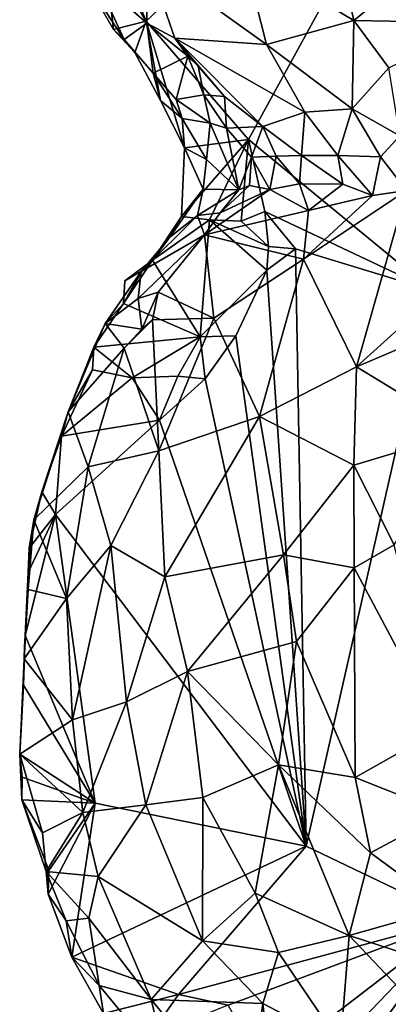
# Model space of a CAD drawing. Units: metres. Extents: x 27.6 to 28.1, y -12.6 to 11.6.
# Drawn here: x 27.6 to 27.8, y 4.6 to 5 of the extents above; entities that cross this region are included whole.
import ezdxf

# ---------------------------------------------------------------- set-up
doc = ezdxf.new("R2010")
doc.units = ezdxf.units.M

msp = doc.modelspace()

# ---------------------------------------------------------------- linework, layer by layer
at = {"layer": '1'}
for points in [[(27.66119, 4.98155, -1.61869), (27.64069, 5.03092, -1.61521), (27.81339, 5.12584, -1.6378)], [(27.706, 4.92979, -1.62175), (27.66119, 4.98155, -1.61869), (27.81339, 5.12584, -1.6378)], [(27.78649, 4.86353, -1.63399), (27.706, 4.92979, -1.62175), (27.81339, 5.12584, -1.6378)], [(27.73933, 5.04017, -1.45322), (27.70392, 5.01064, -1.48936), (27.75224, 4.98186, -1.48107)], [(27.73933, 5.04017, -1.45322), (27.75224, 4.98186, -1.48107), (27.79217, 5.01445, -1.44734)], [(27.63418, 4.99981, -1.61991), (27.64069, 5.03092, -1.61521), (27.64677, 4.97791, -1.61793)], [(27.64677, 4.97791, -1.61793), (27.64069, 5.03092, -1.61521), (27.66119, 4.98155, -1.61869)], [(27.64249, 5.01428, -1.55953), (27.63928, 5.00036, -1.58331), (27.66147, 4.9807, -1.56976)], [(27.64249, 5.01428, -1.55953), (27.66147, 4.9807, -1.56976), (27.66167, 5.00884, -1.53356)], [(27.79217, 5.01445, -1.44734), (27.75224, 4.98186, -1.48107), (27.8075, 4.98082, -1.46348)], [(27.70392, 5.01064, -1.48936), (27.66167, 5.00884, -1.53356), (27.7139, 4.97141, -1.5132)], [(27.70392, 5.01064, -1.48936), (27.7139, 4.97141, -1.5132), (27.75224, 4.98186, -1.48107)], [(27.66167, 5.00884, -1.53356), (27.66147, 4.9807, -1.56976), (27.6737, 4.97422, -1.55398)], [(27.66167, 5.00884, -1.53356), (27.6737, 4.97422, -1.55398), (27.7139, 4.97141, -1.5132)], [(27.65146, 4.97354, -1.59401), (27.63928, 5.00036, -1.58331), (27.63418, 4.99981, -1.61991)], [(27.63418, 4.99981, -1.61991), (27.64677, 4.97791, -1.61793), (27.65146, 4.97354, -1.59401)], [(27.63928, 5.00036, -1.58331), (27.65146, 4.97354, -1.59401), (27.66147, 4.9807, -1.56976)], [(27.66119, 4.98155, -1.61869), (27.65618, 4.96782, -1.61963), (27.64677, 4.97791, -1.61793)], [(27.65146, 4.97354, -1.59401), (27.6642, 4.95879, -1.58988), (27.66147, 4.9807, -1.56976)], [(27.66735, 4.94688, -1.62003), (27.65618, 4.96782, -1.61963), (27.66119, 4.98155, -1.61869)], [(27.67801, 4.92604, -1.61956), (27.66735, 4.94688, -1.62003), (27.66119, 4.98155, -1.61869)], [(27.67801, 4.92604, -1.61956), (27.66119, 4.98155, -1.61869), (27.706, 4.92979, -1.62175)], [(27.66147, 4.9807, -1.56976), (27.6642, 4.95879, -1.58988), (27.67944, 4.96633, -1.57448)], [(27.6737, 4.97422, -1.55398), (27.66147, 4.9807, -1.56976), (27.67944, 4.96633, -1.57448)], [(27.75224, 4.98186, -1.48107), (27.7139, 4.97141, -1.5132), (27.75144, 4.94315, -1.50653)], [(27.75224, 4.98186, -1.48107), (27.75144, 4.94315, -1.50653), (27.76754, 4.96112, -1.49008)], [(27.8075, 4.98082, -1.46348), (27.75224, 4.98186, -1.48107), (27.76754, 4.96112, -1.49008)], [(27.64677, 4.97791, -1.61793), (27.65618, 4.96782, -1.61963), (27.65146, 4.97354, -1.59401)], [(27.65146, 4.97354, -1.59401), (27.65618, 4.96782, -1.61963), (27.6642, 4.95879, -1.58988)], [(27.6737, 4.97422, -1.55398), (27.67944, 4.96633, -1.57448), (27.68389, 4.96183, -1.5547)], [(27.68389, 4.96183, -1.5547), (27.69552, 4.94854, -1.55351), (27.6737, 4.97422, -1.55398)], [(27.6737, 4.97422, -1.55398), (27.69552, 4.94854, -1.55351), (27.71232, 4.93542, -1.54491)], [(27.7139, 4.97141, -1.5132), (27.6737, 4.97422, -1.55398), (27.73064, 4.9417, -1.52103)], [(27.73064, 4.9417, -1.52103), (27.6737, 4.97422, -1.55398), (27.71232, 4.93542, -1.54491)], [(27.7139, 4.97141, -1.5132), (27.73064, 4.9417, -1.52103), (27.75144, 4.94315, -1.50653)], [(27.66735, 4.94688, -1.62003), (27.6642, 4.95879, -1.58988), (27.65618, 4.96782, -1.61963)], [(27.6642, 4.95879, -1.58988), (27.67425, 4.94734, -1.58747), (27.67944, 4.96633, -1.57448)], [(27.67425, 4.94734, -1.58747), (27.68643, 4.94928, -1.57115), (27.67944, 4.96633, -1.57448)], [(27.68389, 4.96183, -1.5547), (27.67944, 4.96633, -1.57448), (27.68643, 4.94928, -1.57115)], [(27.6642, 4.95879, -1.58988), (27.66735, 4.94688, -1.62003), (27.67686, 4.93898, -1.60313)], [(27.67425, 4.94734, -1.58747), (27.6642, 4.95879, -1.58988), (27.67686, 4.93898, -1.60313)], [(27.68389, 4.96183, -1.5547), (27.68643, 4.94928, -1.57115), (27.69552, 4.94854, -1.55351)], [(27.76754, 4.96112, -1.49008), (27.75144, 4.94315, -1.50653), (27.77229, 4.93128, -1.50277)], [(27.67425, 4.94734, -1.58747), (27.68919, 4.93688, -1.58847), (27.68643, 4.94928, -1.57115)], [(27.68643, 4.94928, -1.57115), (27.68919, 4.93688, -1.58847), (27.69639, 4.93475, -1.56827)], [(27.69639, 4.93475, -1.56827), (27.69552, 4.94854, -1.55351), (27.68643, 4.94928, -1.57115)], [(27.67801, 4.92604, -1.61956), (27.67686, 4.93898, -1.60313), (27.66735, 4.94688, -1.62003)], [(27.67686, 4.93898, -1.60313), (27.68919, 4.93688, -1.58847), (27.67425, 4.94734, -1.58747)], [(27.69552, 4.94854, -1.55351), (27.69639, 4.93475, -1.56827), (27.71232, 4.93542, -1.54491)], [(27.71232, 4.93542, -1.54491), (27.72923, 4.92272, -1.5326), (27.73064, 4.9417, -1.52103)], [(27.73064, 4.9417, -1.52103), (27.72923, 4.92272, -1.5326), (27.74511, 4.92274, -1.51834)], [(27.73064, 4.9417, -1.52103), (27.74511, 4.92274, -1.51834), (27.75144, 4.94315, -1.50653)], [(27.75144, 4.94315, -1.50653), (27.74511, 4.92274, -1.51834), (27.7639, 4.92221, -1.5071)], [(27.75144, 4.94315, -1.50653), (27.7639, 4.92221, -1.5071), (27.77229, 4.93128, -1.50277)], [(27.67801, 4.92604, -1.61956), (27.68761, 4.92092, -1.60096), (27.67686, 4.93898, -1.60313)], [(27.67686, 4.93898, -1.60313), (27.68761, 4.92092, -1.60096), (27.68919, 4.93688, -1.58847)], [(27.68919, 4.93688, -1.58847), (27.68761, 4.92092, -1.60096), (27.7018, 4.90769, -1.57953)], [(27.69639, 4.93475, -1.56827), (27.68919, 4.93688, -1.58847), (27.7018, 4.90769, -1.57953)], [(27.71232, 4.93542, -1.54491), (27.69639, 4.93475, -1.56827), (27.70731, 4.92203, -1.56075)], [(27.69639, 4.93475, -1.56827), (27.7018, 4.90769, -1.57953), (27.70731, 4.92203, -1.56075)], [(27.71232, 4.93542, -1.54491), (27.70731, 4.92203, -1.56075), (27.71815, 4.92246, -1.54564)], [(27.71232, 4.93542, -1.54491), (27.71815, 4.92246, -1.54564), (27.72923, 4.92272, -1.5326)], [(27.67664, 4.89604, -1.6188), (27.67801, 4.92604, -1.61956), (27.706, 4.92979, -1.62175)], [(27.68894, 4.89449, -1.62083), (27.67664, 4.89604, -1.6188), (27.706, 4.92979, -1.62175)], [(27.68894, 4.89449, -1.62083), (27.706, 4.92979, -1.62175), (27.70276, 4.89389, -1.61836)], [(27.70276, 4.89389, -1.61836), (27.706, 4.92979, -1.62175), (27.7131, 4.89823, -1.62331)], [(27.78649, 4.86353, -1.63399), (27.7131, 4.89823, -1.62331), (27.706, 4.92979, -1.62175)], [(27.7639, 4.92221, -1.5071), (27.77523, 4.90733, -1.50137), (27.77229, 4.93128, -1.50277)], [(27.67801, 4.92604, -1.61956), (27.67664, 4.89604, -1.6188), (27.68616, 4.90802, -1.59578)], [(27.68761, 4.92092, -1.60096), (27.67801, 4.92604, -1.61956), (27.68616, 4.90802, -1.59578)], [(27.7018, 4.90769, -1.57953), (27.68761, 4.92092, -1.60096), (27.68616, 4.90802, -1.59578)], [(27.7018, 4.90769, -1.57953), (27.70644, 4.90962, -1.55981), (27.70731, 4.92203, -1.56075)], [(27.70731, 4.92203, -1.56075), (27.70644, 4.90962, -1.55981), (27.71534, 4.90789, -1.54683)], [(27.70731, 4.92203, -1.56075), (27.71534, 4.90789, -1.54683), (27.71815, 4.92246, -1.54564)], [(27.71815, 4.92246, -1.54564), (27.71534, 4.90789, -1.54683), (27.72843, 4.91025, -1.53233)], [(27.71815, 4.92246, -1.54564), (27.72843, 4.91025, -1.53233), (27.72923, 4.92272, -1.5326)], [(27.72923, 4.92272, -1.5326), (27.72843, 4.91025, -1.53233), (27.74743, 4.91011, -1.51547)], [(27.72923, 4.92272, -1.5326), (27.74743, 4.91011, -1.51547), (27.74511, 4.92274, -1.51834)], [(27.74511, 4.92274, -1.51834), (27.74743, 4.91011, -1.51547), (27.76039, 4.90517, -1.50631)], [(27.74511, 4.92274, -1.51834), (27.76039, 4.90517, -1.50631), (27.7639, 4.92221, -1.5071)], [(27.7639, 4.92221, -1.5071), (27.76039, 4.90517, -1.50631), (27.77523, 4.90733, -1.50137)], [(27.68616, 4.90802, -1.59578), (27.67148, 4.88694, -1.60223), (27.6836, 4.89651, -1.5817)], [(27.68616, 4.90802, -1.59578), (27.67664, 4.89604, -1.6188), (27.67148, 4.88694, -1.60223)], [(27.68616, 4.90802, -1.59578), (27.6836, 4.89651, -1.5817), (27.7018, 4.90769, -1.57953)], [(27.6836, 4.89651, -1.5817), (27.69364, 4.89761, -1.56438), (27.7018, 4.90769, -1.57953)], [(27.69364, 4.89761, -1.56438), (27.68664, 4.88793, -1.558), (27.71534, 4.90789, -1.54683)], [(27.71534, 4.90789, -1.54683), (27.68664, 4.88793, -1.558), (27.73236, 4.89866, -1.52002)], [(27.7018, 4.90769, -1.57953), (27.69364, 4.89761, -1.56438), (27.70644, 4.90962, -1.55981)], [(27.69364, 4.89761, -1.56438), (27.71534, 4.90789, -1.54683), (27.70644, 4.90962, -1.55981)], [(27.71534, 4.90789, -1.54683), (27.73236, 4.89866, -1.52002), (27.72843, 4.91025, -1.53233)], [(27.72843, 4.91025, -1.53233), (27.73236, 4.89866, -1.52002), (27.74743, 4.91011, -1.51547)], [(27.73011, 4.87727, -1.50258), (27.7534, 4.83008, -1.46357), (27.77523, 4.90733, -1.50137)], [(27.73011, 4.87727, -1.50258), (27.77523, 4.90733, -1.50137), (27.76039, 4.90517, -1.50631)], [(27.73236, 4.89866, -1.52002), (27.76039, 4.90517, -1.50631), (27.74743, 4.91011, -1.51547)], [(27.77523, 4.90733, -1.50137), (27.7534, 4.83008, -1.46357), (27.81243, 4.88341, -1.47666)], [(27.73236, 4.89866, -1.52002), (27.73011, 4.87727, -1.50258), (27.76039, 4.90517, -1.50631)], [(27.6836, 4.89651, -1.5817), (27.68664, 4.88793, -1.558), (27.69364, 4.89761, -1.56438)], [(27.68664, 4.88793, -1.558), (27.73011, 4.87727, -1.50258), (27.73236, 4.89866, -1.52002)], [(27.70276, 4.89389, -1.61836), (27.7131, 4.89823, -1.62331), (27.71478, 4.88285, -1.62072)], [(27.72667, 4.88181, -1.62586), (27.71478, 4.88285, -1.62072), (27.7131, 4.89823, -1.62331)], [(27.72667, 4.88181, -1.62586), (27.7131, 4.89823, -1.62331), (27.78649, 4.86353, -1.63399)], [(27.659, 4.87189, -1.59029), (27.68664, 4.88793, -1.558), (27.6836, 4.89651, -1.5817)], [(27.659, 4.87189, -1.59029), (27.6836, 4.89651, -1.5817), (27.67148, 4.88694, -1.60223)], [(27.68894, 4.89449, -1.62083), (27.66396, 4.87692, -1.61792), (27.67664, 4.89604, -1.6188)], [(27.67148, 4.88694, -1.60223), (27.67664, 4.89604, -1.6188), (27.66396, 4.87692, -1.61792)], [(27.68478, 4.84321, -1.61924), (27.66396, 4.87692, -1.61792), (27.68894, 4.89449, -1.62083)], [(27.68478, 4.84321, -1.61924), (27.68894, 4.89449, -1.62083), (27.71399, 4.87241, -1.6245)], [(27.68894, 4.89449, -1.62083), (27.70276, 4.89389, -1.61836), (27.71478, 4.88285, -1.62072)], [(27.71399, 4.87241, -1.6245), (27.68894, 4.89449, -1.62083), (27.71478, 4.88285, -1.62072)], [(27.659, 4.87189, -1.59029), (27.65769, 4.86012, -1.57868), (27.68664, 4.88793, -1.558)], [(27.65769, 4.86012, -1.57868), (27.66638, 4.86291, -1.55839), (27.68664, 4.88793, -1.558)], [(27.65947, 4.87227, -1.60891), (27.659, 4.87189, -1.59029), (27.67148, 4.88694, -1.60223)], [(27.67148, 4.88694, -1.60223), (27.66396, 4.87692, -1.61792), (27.65947, 4.87227, -1.60891)], [(27.68664, 4.88793, -1.558), (27.66638, 4.86291, -1.55839), (27.69084, 4.8514, -1.51755)], [(27.68664, 4.88793, -1.558), (27.69084, 4.8514, -1.51755), (27.73011, 4.87727, -1.50258)], [(27.71399, 4.87241, -1.6245), (27.71478, 4.88285, -1.62072), (27.72667, 4.88181, -1.62586)], [(27.73127, 4.62013, -1.62523), (27.71399, 4.87241, -1.6245), (27.72667, 4.88181, -1.62586)], [(27.73127, 4.62013, -1.62523), (27.72667, 4.88181, -1.62586), (27.78649, 4.86353, -1.63399)], [(27.81243, 4.88341, -1.47666), (27.7534, 4.83008, -1.46357), (27.79964, 4.84977, -1.46037)], [(27.65117, 4.85781, -1.61687), (27.65171, 4.8678, -1.61726), (27.66396, 4.87692, -1.61792)], [(27.68478, 4.84321, -1.61924), (27.65117, 4.85781, -1.61687), (27.66396, 4.87692, -1.61792)], [(27.65947, 4.87227, -1.60891), (27.66396, 4.87692, -1.61792), (27.65171, 4.8678, -1.61726)], [(27.69084, 4.8514, -1.51755), (27.71084, 4.8083, -1.47423), (27.73011, 4.87727, -1.50258)], [(27.71084, 4.8083, -1.47423), (27.7534, 4.83008, -1.46357), (27.73011, 4.87727, -1.50258)], [(27.65117, 4.85781, -1.61687), (27.64315, 4.84908, -1.58832), (27.659, 4.87189, -1.59029)], [(27.64315, 4.84908, -1.58832), (27.65769, 4.86012, -1.57868), (27.659, 4.87189, -1.59029)], [(27.65171, 4.8678, -1.61726), (27.65117, 4.85781, -1.61687), (27.65947, 4.87227, -1.60891)], [(27.65117, 4.85781, -1.61687), (27.659, 4.87189, -1.59029), (27.65947, 4.87227, -1.60891)], [(27.70048, 4.84377, -1.62276), (27.68478, 4.84321, -1.61924), (27.71399, 4.87241, -1.6245)], [(27.73127, 4.62013, -1.62523), (27.70048, 4.84377, -1.62276), (27.71399, 4.87241, -1.6245)], [(27.79814, 4.58812, -1.6353), (27.73127, 4.62013, -1.62523), (27.78649, 4.86353, -1.63399)], [(27.65769, 4.86012, -1.57868), (27.64315, 4.84908, -1.58832), (27.65918, 4.84661, -1.56993)], [(27.65769, 4.86012, -1.57868), (27.65918, 4.84661, -1.56993), (27.66638, 4.86291, -1.55839)], [(27.65918, 4.84661, -1.56993), (27.66393, 4.85065, -1.55048), (27.66638, 4.86291, -1.55839)], [(27.66638, 4.86291, -1.55839), (27.66393, 4.85065, -1.55048), (27.69084, 4.8514, -1.51755)], [(27.63812, 4.83881, -1.61528), (27.64315, 4.84908, -1.58832), (27.65117, 4.85781, -1.61687)], [(27.63812, 4.83881, -1.61528), (27.65117, 4.85781, -1.61687), (27.68478, 4.84321, -1.61924)], [(27.65918, 4.84661, -1.56993), (27.6515, 4.83837, -1.55823), (27.66393, 4.85065, -1.55048)], [(27.66393, 4.85065, -1.55048), (27.6515, 4.83837, -1.55823), (27.66673, 4.79332, -1.5061)], [(27.66393, 4.85065, -1.55048), (27.66673, 4.79332, -1.5061), (27.69084, 4.8514, -1.51755)], [(27.69084, 4.8514, -1.51755), (27.66673, 4.79332, -1.5061), (27.71084, 4.8083, -1.47423)], [(27.62697, 4.81037, -1.58262), (27.64315, 4.84908, -1.58832), (27.63812, 4.83881, -1.61528)], [(27.64315, 4.84908, -1.58832), (27.62697, 4.81037, -1.58262), (27.6515, 4.83837, -1.55823)], [(27.64315, 4.84908, -1.58832), (27.6515, 4.83837, -1.55823), (27.65918, 4.84661, -1.56993)], [(27.7534, 4.83008, -1.46357), (27.80039, 4.80144, -1.43934), (27.79964, 4.84977, -1.46037)], [(27.65498, 4.82526, -1.61666), (27.63812, 4.83881, -1.61528), (27.68478, 4.84321, -1.61924)], [(27.675, 4.82597, -1.61436), (27.65498, 4.82526, -1.61666), (27.68478, 4.84321, -1.61924)], [(27.675, 4.82597, -1.61436), (27.68478, 4.84321, -1.61924), (27.68699, 4.82481, -1.62047)], [(27.68699, 4.82481, -1.62047), (27.68478, 4.84321, -1.61924), (27.70048, 4.84377, -1.62276)], [(27.73127, 4.62013, -1.62523), (27.68699, 4.82481, -1.62047), (27.70048, 4.84377, -1.62276)], [(27.62697, 4.81037, -1.58262), (27.63812, 4.83881, -1.61528), (27.63767, 4.82874, -1.61513)], [(27.62697, 4.81037, -1.58262), (27.63571, 4.78626, -1.54408), (27.6515, 4.83837, -1.55823)], [(27.6515, 4.83837, -1.55823), (27.63571, 4.78626, -1.54408), (27.66673, 4.79332, -1.5061)], [(27.65498, 4.82526, -1.61666), (27.63767, 4.82874, -1.61513), (27.63812, 4.83881, -1.61528)], [(27.62697, 4.81037, -1.58262), (27.63767, 4.82874, -1.61513), (27.62406, 4.79974, -1.61327)], [(27.65498, 4.82526, -1.61666), (27.62406, 4.79974, -1.61327), (27.63767, 4.82874, -1.61513)], [(27.71084, 4.8083, -1.47423), (27.75226, 4.78703, -1.44701), (27.7534, 4.83008, -1.46357)], [(27.7534, 4.83008, -1.46357), (27.75226, 4.78703, -1.44701), (27.80039, 4.80144, -1.43934)], [(27.667, 4.80671, -1.61848), (27.62406, 4.79974, -1.61327), (27.65498, 4.82526, -1.61666)], [(27.667, 4.80671, -1.61848), (27.65498, 4.82526, -1.61666), (27.675, 4.82597, -1.61436)], [(27.667, 4.80671, -1.61848), (27.675, 4.82597, -1.61436), (27.68699, 4.82481, -1.62047)], [(27.667, 4.80671, -1.61848), (27.68699, 4.82481, -1.62047), (27.73127, 4.62013, -1.62523)], [(27.61189, 4.763, -1.58327), (27.63571, 4.78626, -1.54408), (27.62697, 4.81037, -1.58262)], [(27.62697, 4.81037, -1.58262), (27.61536, 4.77536, -1.58894), (27.61189, 4.763, -1.58327)], [(27.62697, 4.81037, -1.58262), (27.62406, 4.79974, -1.61327), (27.61536, 4.77536, -1.58894)], [(27.66673, 4.79332, -1.5061), (27.66929, 4.73802, -1.48861), (27.71084, 4.8083, -1.47423)], [(27.66929, 4.73802, -1.48861), (27.72137, 4.74773, -1.45291), (27.71084, 4.8083, -1.47423)], [(27.71084, 4.8083, -1.47423), (27.72137, 4.74773, -1.45291), (27.75226, 4.78703, -1.44701)], [(27.667, 4.80671, -1.61848), (27.62136, 4.76543, -1.61137), (27.62406, 4.79974, -1.61327)], [(27.62136, 4.76543, -1.61137), (27.667, 4.80671, -1.61848), (27.73127, 4.62013, -1.62523)], [(27.62136, 4.76543, -1.61137), (27.61536, 4.77536, -1.58894), (27.62406, 4.79974, -1.61327)], [(27.75226, 4.78703, -1.44701), (27.76994, 4.75207, -1.43374), (27.80039, 4.80144, -1.43934)], [(27.63571, 4.78626, -1.54408), (27.64558, 4.75175, -1.51527), (27.66673, 4.79332, -1.5061)], [(27.64558, 4.75175, -1.51527), (27.66929, 4.73802, -1.48861), (27.66673, 4.79332, -1.5061)], [(27.61189, 4.763, -1.58327), (27.62622, 4.72862, -1.54087), (27.63571, 4.78626, -1.54408)], [(27.63571, 4.78626, -1.54408), (27.62622, 4.72862, -1.54087), (27.64558, 4.75175, -1.51527)], [(27.75226, 4.78703, -1.44701), (27.72137, 4.74773, -1.45291), (27.75228, 4.74207, -1.43733)], [(27.75226, 4.78703, -1.44701), (27.75228, 4.74207, -1.43733), (27.76994, 4.75207, -1.43374)], [(27.61536, 4.77536, -1.58894), (27.6099, 4.75063, -1.61133), (27.61189, 4.763, -1.58327)], [(27.6099, 4.75063, -1.61133), (27.61536, 4.77536, -1.58894), (27.62136, 4.76543, -1.61137)], [(27.60804, 4.71245, -1.61017), (27.60947, 4.73992, -1.61114), (27.62136, 4.76543, -1.61137)], [(27.63878, 4.63888, -1.61377), (27.60804, 4.71245, -1.61017), (27.62136, 4.76543, -1.61137)], [(27.60947, 4.73992, -1.61114), (27.6099, 4.75063, -1.61133), (27.62136, 4.76543, -1.61137)], [(27.63878, 4.63888, -1.61377), (27.62136, 4.76543, -1.61137), (27.73127, 4.62013, -1.62523)], [(27.60947, 4.73992, -1.61114), (27.60938, 4.73251, -1.57686), (27.61189, 4.763, -1.58327)], [(27.61189, 4.763, -1.58327), (27.60938, 4.73251, -1.57686), (27.62622, 4.72862, -1.54087)], [(27.6099, 4.75063, -1.61133), (27.60947, 4.73992, -1.61114), (27.61189, 4.763, -1.58327)], [(27.62622, 4.72862, -1.54087), (27.6288, 4.67542, -1.5357), (27.64558, 4.75175, -1.51527)], [(27.64558, 4.75175, -1.51527), (27.6288, 4.67542, -1.5357), (27.65258, 4.68334, -1.50307)], [(27.64558, 4.75175, -1.51527), (27.65258, 4.68334, -1.50307), (27.66929, 4.73802, -1.48861)], [(27.75228, 4.74207, -1.43733), (27.79009, 4.67122, -1.42577), (27.76994, 4.75207, -1.43374)], [(27.66929, 4.73802, -1.48861), (27.6793, 4.69664, -1.47652), (27.72137, 4.74773, -1.45291)], [(27.6793, 4.69664, -1.47652), (27.72702, 4.70979, -1.44618), (27.72137, 4.74773, -1.45291)], [(27.72137, 4.74773, -1.45291), (27.72702, 4.70979, -1.44618), (27.75228, 4.74207, -1.43733)], [(27.60804, 4.71245, -1.61017), (27.60938, 4.73251, -1.57686), (27.60947, 4.73992, -1.61114)], [(27.66929, 4.73802, -1.48861), (27.65258, 4.68334, -1.50307), (27.6793, 4.69664, -1.47652)], [(27.72702, 4.70979, -1.44618), (27.75282, 4.65021, -1.43752), (27.75228, 4.74207, -1.43733)], [(27.75228, 4.74207, -1.43733), (27.75282, 4.65021, -1.43752), (27.79009, 4.67122, -1.42577)], [(27.60938, 4.73251, -1.57686), (27.60779, 4.70767, -1.57652), (27.60764, 4.70219, -1.57394)], [(27.60938, 4.73251, -1.57686), (27.60764, 4.70219, -1.57394), (27.62622, 4.72862, -1.54087)], [(27.60804, 4.71245, -1.61017), (27.60779, 4.70767, -1.57652), (27.60938, 4.73251, -1.57686)], [(27.60764, 4.70219, -1.57394), (27.6288, 4.67542, -1.5357), (27.62622, 4.72862, -1.54087)], [(27.60737, 4.69063, -1.61018), (27.60779, 4.70767, -1.57652), (27.60804, 4.71245, -1.61017)], [(27.63878, 4.63888, -1.61377), (27.60737, 4.69063, -1.61018), (27.60804, 4.71245, -1.61017)], [(27.60764, 4.70219, -1.57394), (27.60779, 4.70767, -1.57652), (27.60737, 4.69063, -1.61018)], [(27.6793, 4.69664, -1.47652), (27.71911, 4.65564, -1.45252), (27.72702, 4.70979, -1.44618)], [(27.72702, 4.70979, -1.44618), (27.71911, 4.65564, -1.45252), (27.75282, 4.65021, -1.43752)], [(27.60737, 4.69063, -1.61018), (27.60568, 4.66041, -1.58439), (27.60764, 4.70219, -1.57394)], [(27.60764, 4.70219, -1.57394), (27.60568, 4.66041, -1.58439), (27.6288, 4.67542, -1.5357)], [(27.65258, 4.68334, -1.50307), (27.66103, 4.63822, -1.50039), (27.6793, 4.69664, -1.47652)], [(27.6793, 4.69664, -1.47652), (27.66103, 4.63822, -1.50039), (27.68601, 4.64136, -1.47713)], [(27.6793, 4.69664, -1.47652), (27.68601, 4.64136, -1.47713), (27.71911, 4.65564, -1.45252)], [(27.60568, 4.66041, -1.58439), (27.60737, 4.69063, -1.61018), (27.63878, 4.63888, -1.61377)], [(27.6288, 4.67542, -1.5357), (27.6334, 4.63478, -1.53582), (27.65258, 4.68334, -1.50307)], [(27.65258, 4.68334, -1.50307), (27.6334, 4.63478, -1.53582), (27.66103, 4.63822, -1.50039)], [(27.6288, 4.67542, -1.5357), (27.60568, 4.66041, -1.58439), (27.6334, 4.63478, -1.53582)], [(27.79009, 4.67122, -1.42577), (27.75282, 4.65021, -1.43752), (27.79205, 4.63459, -1.42919)], [(27.6066, 4.64029, -1.61152), (27.60568, 4.66041, -1.58439), (27.60678, 4.65033, -1.61135)], [(27.60568, 4.66041, -1.58439), (27.6066, 4.64029, -1.61152), (27.61571, 4.62586, -1.57985)], [(27.60678, 4.65033, -1.61135), (27.60568, 4.66041, -1.58439), (27.63878, 4.63888, -1.61377)], [(27.60568, 4.66041, -1.58439), (27.61571, 4.62586, -1.57985), (27.6334, 4.63478, -1.53582)], [(27.68601, 4.64136, -1.47713), (27.7089, 4.59944, -1.47286), (27.71911, 4.65564, -1.45252)], [(27.71911, 4.65564, -1.45252), (27.7089, 4.59944, -1.47286), (27.75008, 4.58086, -1.45779)], [(27.71911, 4.65564, -1.45252), (27.75008, 4.58086, -1.45779), (27.75954, 4.61712, -1.44271)], [(27.75282, 4.65021, -1.43752), (27.71911, 4.65564, -1.45252), (27.75954, 4.61712, -1.44271)], [(27.63878, 4.63888, -1.61377), (27.6066, 4.64029, -1.61152), (27.60678, 4.65033, -1.61135)], [(27.75282, 4.65021, -1.43752), (27.75954, 4.61712, -1.44271), (27.79205, 4.63459, -1.42919)], [(27.61727, 4.60897, -1.58958), (27.61571, 4.62586, -1.57985), (27.6066, 4.64029, -1.61152)], [(27.61727, 4.60897, -1.58958), (27.6066, 4.64029, -1.61152), (27.61844, 4.60937, -1.61302)], [(27.61844, 4.60937, -1.61302), (27.6066, 4.64029, -1.61152), (27.63878, 4.63888, -1.61377)], [(27.63878, 4.63888, -1.61377), (27.62852, 4.57137, -1.61498), (27.61823, 4.59908, -1.61379)], [(27.61823, 4.59908, -1.61379), (27.61844, 4.60937, -1.61302), (27.63878, 4.63888, -1.61377)], [(27.62852, 4.57137, -1.61498), (27.63878, 4.63888, -1.61377), (27.73127, 4.62013, -1.62523)], [(27.66103, 4.63822, -1.50039), (27.68582, 4.57857, -1.50043), (27.68601, 4.64136, -1.47713)], [(27.68601, 4.64136, -1.47713), (27.68582, 4.57857, -1.50043), (27.7089, 4.59944, -1.47286)], [(27.6334, 4.63478, -1.53582), (27.61571, 4.62586, -1.57985), (27.61727, 4.60897, -1.58958)], [(27.6334, 4.63478, -1.53582), (27.61727, 4.60897, -1.58958), (27.64004, 4.60676, -1.53805)], [(27.6334, 4.63478, -1.53582), (27.64004, 4.60676, -1.53805), (27.66103, 4.63822, -1.50039)], [(27.64004, 4.60676, -1.53805), (27.68582, 4.57857, -1.50043), (27.66103, 4.63822, -1.50039)], [(27.79205, 4.63459, -1.42919), (27.75954, 4.61712, -1.44271), (27.79247, 4.5929, -1.44097)], [(27.67535, 4.55499, -1.61829), (27.62852, 4.57137, -1.61498), (27.73127, 4.62013, -1.62523)], [(27.67535, 4.55499, -1.61829), (27.73127, 4.62013, -1.62523), (27.79814, 4.58812, -1.6353)], [(27.75954, 4.61712, -1.44271), (27.75008, 4.58086, -1.45779), (27.79247, 4.5929, -1.44097)], [(27.61823, 4.59908, -1.61379), (27.61727, 4.60897, -1.58958), (27.61844, 4.60937, -1.61302)], [(27.62611, 4.58734, -1.58154), (27.61727, 4.60897, -1.58958), (27.61823, 4.59908, -1.61379)], [(27.61727, 4.60897, -1.58958), (27.62611, 4.58734, -1.58154), (27.636, 4.58853, -1.55785)], [(27.64004, 4.60676, -1.53805), (27.61727, 4.60897, -1.58958), (27.636, 4.58853, -1.55785)], [(27.636, 4.58853, -1.55785), (27.66333, 4.55279, -1.54245), (27.64004, 4.60676, -1.53805)], [(27.64004, 4.60676, -1.53805), (27.66333, 4.55279, -1.54245), (27.68582, 4.57857, -1.50043)], [(27.62611, 4.58734, -1.58154), (27.61823, 4.59908, -1.61379), (27.62852, 4.57137, -1.61498)], [(27.68582, 4.57857, -1.50043), (27.71923, 4.5735, -1.47618), (27.7089, 4.59944, -1.47286)], [(27.7089, 4.59944, -1.47286), (27.71923, 4.5735, -1.47618), (27.75008, 4.58086, -1.45779)], [(27.79247, 4.5929, -1.44097), (27.75008, 4.58086, -1.45779), (27.8044, 4.56324, -1.45056)], [(27.62611, 4.58734, -1.58154), (27.64057, 4.55903, -1.57362), (27.636, 4.58853, -1.55785)], [(27.64057, 4.55903, -1.57362), (27.62611, 4.58734, -1.58154), (27.62852, 4.57137, -1.61498)], [(27.64057, 4.55903, -1.57362), (27.66333, 4.55279, -1.54245), (27.636, 4.58853, -1.55785)], [(27.69714, 4.55037, -1.62096), (27.67535, 4.55499, -1.61829), (27.79814, 4.58812, -1.6353)], [(27.71279, 4.5225, -1.622), (27.69714, 4.55037, -1.62096), (27.79814, 4.58812, -1.6353)], [(27.71279, 4.5225, -1.622), (27.79814, 4.58812, -1.6353), (27.72497, 4.51196, -1.62383)], [(27.72497, 4.51196, -1.62383), (27.79814, 4.58812, -1.6353), (27.72798, 4.4926, -1.62586)], [(27.94042, 4.41363, -1.654), (27.72798, 4.4926, -1.62586), (27.79814, 4.58812, -1.6353)], [(27.68582, 4.57857, -1.50043), (27.66333, 4.55279, -1.54245), (27.71232, 4.55114, -1.49325)], [(27.71923, 4.5735, -1.47618), (27.68582, 4.57857, -1.50043), (27.71232, 4.55114, -1.49325)], [(27.71923, 4.5735, -1.47618), (27.74627, 4.53334, -1.48679), (27.75008, 4.58086, -1.45779)], [(27.75008, 4.58086, -1.45779), (27.74627, 4.53334, -1.48679), (27.804, 4.52411, -1.4723)], [(27.75008, 4.58086, -1.45779), (27.804, 4.52411, -1.4723), (27.8044, 4.56324, -1.45056)], [(27.64057, 4.55903, -1.57362), (27.62852, 4.57137, -1.61498), (27.64248, 4.54674, -1.61843)], [(27.64248, 4.54674, -1.61843), (27.62852, 4.57137, -1.61498), (27.67535, 4.55499, -1.61829)], [(27.71923, 4.5735, -1.47618), (27.71232, 4.55114, -1.49325), (27.74627, 4.53334, -1.48679)], [(27.67062, 4.52268, -1.56587), (27.64057, 4.55903, -1.57362), (27.64248, 4.54674, -1.61843)], [(27.66333, 4.55279, -1.54245), (27.64057, 4.55903, -1.57362), (27.67062, 4.52268, -1.56587)], [(27.64248, 4.54674, -1.61843), (27.67535, 4.55499, -1.61829), (27.66247, 4.53672, -1.61847)], [(27.66247, 4.53672, -1.61847), (27.67535, 4.55499, -1.61829), (27.69714, 4.55037, -1.62096)], [(27.66333, 4.55279, -1.54245), (27.67062, 4.52268, -1.56587), (27.70533, 4.50153, -1.54571)], [(27.71232, 4.55114, -1.49325), (27.66333, 4.55279, -1.54245), (27.70533, 4.50153, -1.54571)], [(27.71232, 4.55114, -1.49325), (27.70533, 4.50153, -1.54571), (27.71592, 4.51837, -1.51945)], [(27.71232, 4.55114, -1.49325), (27.71592, 4.51837, -1.51945), (27.74627, 4.53334, -1.48679)]]:
    msp.add_3dface(points, dxfattribs=at)

doc.saveas('drawing.dxf')
